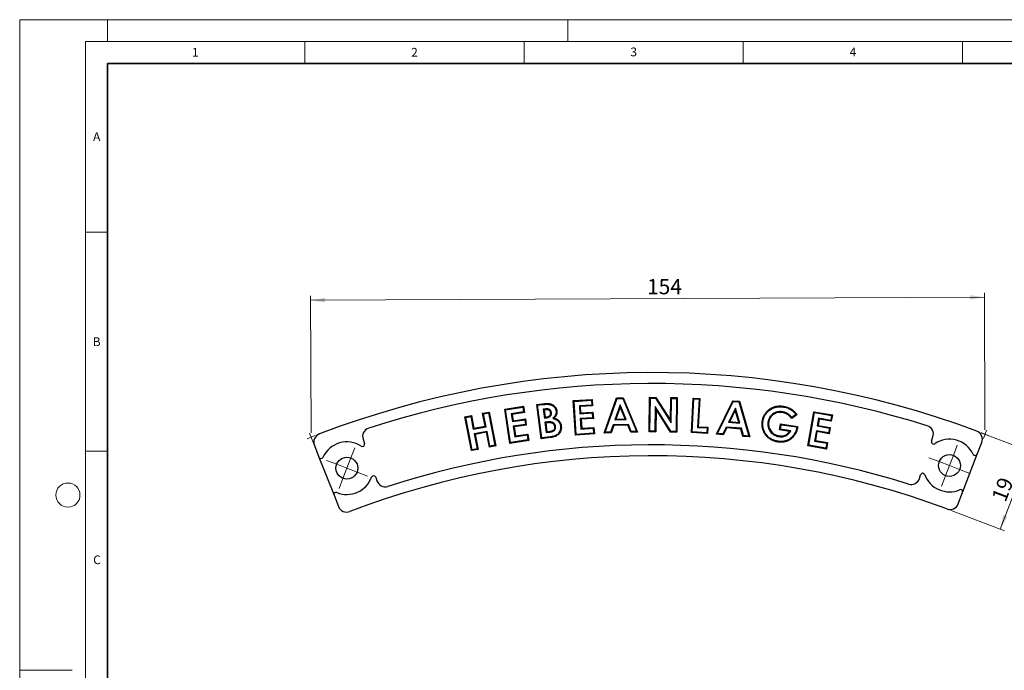
# Model space of a CAD drawing. Units: millimetres. Extents: x 0 to 420, y 0 to 297.
# Drawn here: x 0 to 225, y 148 to 297 of the extents above; entities that cross this region are included whole.
import ezdxf

# ---------------------------------------------------------------- set-up
doc = ezdxf.new("R2010")
doc.units = ezdxf.units.MM
doc.linetypes.add('PHANTOM', pattern=[12.7, 6.35, -1.27, 1.27, -1.27, 1.27, -1.27])
doc.styles.add('SLDTEXTSTYLE0', font='TXT', dxfattribs={"width": 0.605})
doc.styles.add('SLDTEXTSTYLE2', font='TXT', dxfattribs={"width": 0.75})
doc.dimstyles.new('SLDDIMSTYLE0', dxfattribs={"dimtxt": 3.5, "dimasz": 3.302, "dimexe": 0, "dimexo": 0.0625, "dimgap": 0.875, "dimtad": 1, "dimdec": 0, "dimrnd": 1e-09, "dimzin": 12, "dimdsep": 46, "dimtxsty": 'SLDTEXTSTYLE2', "dimsah": 1, "dimcen": 0.09, "dimadec": 0, "dimazin": 3, "dimtfac": 1, "dimtdec": 0, "dimtofl": 0, "dimtmove": 0, "dimatfit": 3, "dimfxl": 0, "dimfrac": 2, "dimtolj": 1, "dimtzin": 12, "dimarcsym": 0})
doc.dimstyles.new('SLDDIMSTYLE1', dxfattribs={"dimtxt": 3.5, "dimasz": 3.302, "dimexe": 0, "dimexo": 0.0625, "dimgap": 0.875, "dimtad": 1, "dimrnd": 1e-09, "dimzin": 12, "dimdsep": 46, "dimtxsty": 'SLDTEXTSTYLE2', "dimsah": 1, "dimcen": 0.09, "dimadec": 0, "dimazin": 3, "dimtfac": 1, "dimtofl": 0, "dimtmove": 0, "dimatfit": 3, "dimfxl": 0, "dimfrac": 2, "dimtolj": 1, "dimtzin": 12, "dimarcsym": 0})

# ---------------------------------------------------------------- blocks, each defined once
blk = doc.blocks.new('_D')
at = {"color": 7, "linetype": 'Continuous', "lineweight": 0}
for p, q in [((66.45, 202.71), (66.31, 233.96)), ((66.32, 232.96), (219.97, 233.63)), ((220.1, 203.38), (219.97, 234.63))]:
    blk.add_line(p, q, dxfattribs=at)
at = {"color": 7, "linetype": 'Continuous', "lineweight": 18}
for points in [[(219.97, 233.63), (216.67, 234.13), (216.67, 233.11)], [(66.32, 232.96), (69.62, 232.47), (69.62, 233.48)]]:
    blk.add_solid(points, dxfattribs=at)
at = {"color": 7, "linetype": 'Continuous', "lineweight": 18, "insert": (143.04, 237.81), "char_height": 3.5, "attachment_point": 1, "rotation": 0.25, "style": 'SLDTEXTSTYLE2'}
blk.add_mtext('154', dxfattribs=at)
blk = doc.blocks.new('_D_1')
at = {"color": 7, "linetype": 'Continuous', "lineweight": 0}
for p, q in [((219.15, 202.74), (231.3, 198.11)), ((223.59, 180.71), (230.37, 198.46)), ((212.38, 184.99), (224.53, 180.35))]:
    blk.add_line(p, q, dxfattribs=at)
at = {"color": 7, "linetype": 'Continuous', "lineweight": 18}
for points in [[(230.37, 198.46), (228.72, 195.56), (229.66, 195.2)], [(223.59, 180.71), (225.25, 183.61), (224.3, 183.98)]]:
    blk.add_solid(points, dxfattribs=at)
at = {"color": 7, "linetype": 'Continuous', "lineweight": 18, "insert": (221.52, 187.93), "char_height": 3.5, "attachment_point": 1, "rotation": 69.1199, "style": 'SLDTEXTSTYLE2'}
blk.add_mtext('19', dxfattribs=at)
blk = doc.blocks.new('SW_CENTERMARKSYMBOL_0')
at = {"color": 0, "linetype": 'Continuous', "lineweight": 18}
for p, q in [((0.9, 2.33), (1.79, 4.67)), ((0, 0), (0.9, 2.33)), ((-2.33, 0.9), (-4.67, 1.79)), ((0, 0), (-2.33, 0.9)), ((0, 0), (-0.9, -2.33)), ((0, 0), (2.33, -0.9)), ((2.33, -0.9), (4.67, -1.79)), ((-0.9, -2.33), (-1.79, -4.67))]:
    blk.add_line(p, q, dxfattribs=at)
blk = doc.blocks.new('SW_CENTERMARKSYMBOL_1')
at = {"color": 0, "linetype": 'Continuous', "lineweight": 18}
for p, q in [((0.9, 2.33), (1.79, 4.67)), ((0, 0), (0.9, 2.33)), ((-2.33, 0.9), (-4.67, 1.79)), ((0, 0), (-2.33, 0.9)), ((0, 0), (-0.9, -2.33)), ((0, 0), (2.33, -0.9)), ((2.33, -0.9), (4.67, -1.79)), ((-0.9, -2.33), (-1.79, -4.67))]:
    blk.add_line(p, q, dxfattribs=at)

msp = doc.modelspace()

# ---------------------------------------------------------------- linework, layer by layer
at = {"color": 7, "linetype": 'Continuous', "lineweight": 18}
for p, q in [((0, 0), (0, 297)), ((0, 297), (420, 297)), ((20, 292), (20, 297)), ((125, 292), (125, 297)), ((15, 292), (415, 292)), ((15, 292), (15, 5)), ((65, 292), (65, 287)), ((115, 292), (115, 287)), ((165, 292), (165, 287)), ((215, 292), (215, 287)), ((15, 248.5), (20, 248.5)), ((67.405, 202.079), (65.523, 201.348)), ((67.878, 198.099), (66.089, 202.641)), ((219.155, 202.742), (221.043, 202.027)), ((219.746, 201.438), (220.466, 203.314)), ((15, 198.5), (20, 198.5)), ((12, 148.5), (0, 148.5))]:
    msp.add_line(p, q, dxfattribs=at)
at = {"color": 7, "linetype": 'Continuous', "lineweight": 35}
for p, q in [((20, 287), (20, 10)), ((410, 287), (20, 287))]:
    msp.add_line(p, q, dxfattribs=at)
at = {"color": 7, "linetype": 'Continuous', "lineweight": 25}
for p, q in [((117.912, 209.16), (119.139, 209.314)), ((118.108, 209.008), (117.912, 209.16)), ((118.899, 201.343), (117.912, 209.16)), ((118.108, 209.008), (119.161, 209.14)), ((119.05, 201.539), (118.108, 209.008)), ((126.236, 210.046), (130.534, 210.332)), ((126.422, 209.883), (126.236, 210.046)), ((126.758, 202.173), (126.236, 210.046)), ((126.422, 209.883), (130.371, 210.145)), ((126.921, 202.359), (126.422, 209.883)), ((130.445, 209.028), (127.635, 208.841)), ((127.635, 208.841), (127.752, 207.068)), ((127.635, 208.841), (127.821, 208.678)), ((130.632, 208.865), (127.821, 208.678)), ((130.371, 210.145), (130.534, 210.332)), ((130.371, 210.145), (130.445, 209.028)), ((130.445, 209.028), (130.632, 208.865)), ((130.534, 210.332), (130.632, 208.865)), ((133.281, 202.654), (136.087, 210.675)), ((133.53, 202.837), (136.212, 210.504)), ((136.913, 209.083), (135.71, 205.661)), ((136.087, 210.675), (137.618, 210.723)), ((136.212, 210.504), (136.087, 210.675)), ((136.212, 210.504), (137.503, 210.544)), ((138.325, 205.743), (136.913, 209.083)), ((136.913, 209.083), (136.928, 208.598)), ((137.503, 210.544), (137.618, 210.723)), ((137.503, 210.544), (140.654, 203.06)), ((137.618, 210.723), (140.914, 202.893)), ((143.541, 202.941), (143.636, 210.812)), ((143.809, 210.635), (143.636, 210.812)), ((143.636, 210.812), (145.07, 210.795)), ((143.718, 203.114), (143.809, 210.635)), ((143.809, 210.635), (144.974, 210.621)), ((144.974, 210.621), (145.07, 210.795)), ((144.974, 210.621), (148.553, 204.984)), ((145.07, 210.795), (148.385, 205.574)), ((148.385, 205.574), (148.447, 210.754)), ((148.62, 210.577), (148.447, 210.754)), ((148.447, 210.754), (149.946, 210.736)), ((148.553, 204.984), (148.62, 210.577)), ((148.62, 210.577), (149.769, 210.563)), ((149.769, 210.563), (149.678, 203.041)), ((149.769, 210.563), (149.946, 210.736)), ((149.946, 210.736), (149.851, 202.864)), ((153.165, 202.744), (153.593, 210.644)), ((153.349, 202.909), (153.759, 210.459)), ((153.759, 210.459), (153.593, 210.644)), ((153.593, 210.644), (155.097, 210.562)), ((153.759, 210.459), (154.912, 210.397)), ((154.912, 210.397), (154.562, 203.93)), ((155.097, 210.562), (154.746, 204.095)), ((154.912, 210.397), (155.097, 210.562)), ((158.885, 202.407), (162.589, 210.041)), ((159.154, 202.56), (162.694, 209.857)), ((162.694, 209.857), (162.589, 210.041)), ((162.589, 210.041), (164.111, 209.913)), ((162.694, 209.857), (163.977, 209.749)), ((163.977, 209.749), (164.111, 209.913)), ((163.977, 209.749), (166.245, 201.965)), ((164.111, 209.913), (166.485, 201.769)), ((101.5, 206.349), (102.99, 206.644)), ((102.852, 206.439), (102.99, 206.644)), ((102.99, 206.644), (103.566, 203.735)), ((105.568, 207.155), (107.05, 207.448)), ((105.774, 207.017), (105.568, 207.155)), ((106.145, 204.246), (105.568, 207.155)), ((105.774, 207.017), (106.912, 207.242)), ((106.35, 204.108), (105.774, 207.017)), ((106.912, 207.242), (107.05, 207.448)), ((106.912, 207.242), (108.371, 199.875)), ((107.05, 207.448), (108.577, 199.737)), ((110.589, 208.119), (114.861, 208.78)), ((110.789, 207.972), (110.589, 208.119)), ((111.801, 200.294), (110.589, 208.119)), ((110.789, 207.972), (114.715, 208.58)), ((111.947, 200.494), (110.789, 207.972)), ((114.887, 207.468), (112.095, 207.036)), ((112.095, 207.036), (112.368, 205.276)), ((112.095, 207.036), (112.294, 206.89)), ((115.087, 207.322), (112.294, 206.89)), ((112.294, 206.89), (112.514, 205.476)), ((114.715, 208.58), (114.861, 208.78)), ((114.715, 208.58), (114.887, 207.468)), ((114.861, 208.78), (115.087, 207.322)), ((114.887, 207.468), (115.087, 207.322)), ((119.941, 208.15), (119.383, 208.079)), ((119.383, 208.079), (119.634, 206.085)), ((119.383, 208.079), (119.578, 207.927)), ((119.961, 207.976), (119.578, 207.927)), ((119.578, 207.927), (119.786, 206.281)), ((119.941, 208.15), (119.961, 207.976)), ((121.246, 207.327), (121.072, 207.306)), ((127.752, 207.068), (130.562, 207.255)), ((127.752, 207.068), (127.915, 207.254)), ((127.821, 208.678), (127.915, 207.254)), ((127.915, 207.254), (130.725, 207.441)), ((130.562, 207.255), (130.725, 207.441)), ((130.562, 207.255), (130.635, 206.164)), ((130.725, 207.441), (130.821, 206.001)), ((136.928, 208.598), (135.96, 205.844)), ((138.064, 205.91), (136.928, 208.598)), ((144.934, 208.677), (144.867, 203.1)), ((144.934, 208.677), (145.102, 208.087)), ((148.508, 203.056), (144.934, 208.677)), ((145.102, 208.087), (145.039, 202.923)), ((148.411, 202.882), (145.102, 208.087)), ((163.225, 208.367), (161.637, 205.112)), ((163.185, 207.884), (161.907, 205.265)), ((163.225, 208.367), (163.185, 207.884)), ((164.004, 205.088), (163.185, 207.884)), ((164.243, 204.893), (163.225, 208.367)), ((173.906, 207.51), (173.881, 207.337)), ((177.228, 206.832), (176.035, 205.953)), ((176.985, 206.871), (176.072, 206.197)), ((179.723, 199.748), (181.08, 207.527)), ((179.925, 199.891), (181.223, 207.324)), ((181.223, 207.324), (181.08, 207.527)), ((181.08, 207.527), (185.326, 206.785)), ((181.223, 207.324), (185.123, 206.642)), ((185.123, 206.642), (184.931, 205.538)), ((185.326, 206.785), (185.073, 205.335)), ((185.123, 206.642), (185.326, 206.785)), ((101.706, 206.211), (101.5, 206.349)), ((103.026, 198.639), (101.5, 206.349)), ((101.706, 206.211), (102.852, 206.439)), ((103.164, 198.844), (101.706, 206.211)), ((102.852, 206.439), (103.428, 203.53)), ((112.368, 205.276), (115.16, 205.708)), ((112.368, 205.276), (112.514, 205.476)), ((112.514, 205.476), (115.307, 205.908)), ((115.328, 204.624), (112.535, 204.191)), ((115.527, 204.477), (112.735, 204.045)), ((115.16, 205.708), (115.307, 205.908)), ((115.16, 205.708), (115.328, 204.624)), ((115.307, 205.908), (115.527, 204.477)), ((115.328, 204.624), (115.527, 204.477)), ((119.634, 206.085), (119.786, 206.281)), ((119.634, 206.085), (120.134, 206.148)), ((120.241, 205.165), (119.758, 205.104)), ((119.758, 205.104), (119.954, 204.953)), ((119.758, 205.104), (120.055, 202.754)), ((119.786, 206.281), (120.11, 206.322)), ((120.261, 204.991), (119.954, 204.953)), ((119.954, 204.953), (120.207, 202.95)), ((120.134, 206.148), (120.11, 206.322)), ((121.552, 206.016), (121.873, 206.091)), ((130.635, 206.164), (127.825, 205.977)), ((127.825, 205.977), (127.985, 203.557)), ((127.825, 205.977), (128.011, 205.814)), ((130.821, 206.001), (128.011, 205.814)), ((128.011, 205.814), (128.148, 203.743)), ((130.635, 206.164), (130.821, 206.001)), ((135.32, 204.527), (134.725, 202.875)), ((135.445, 204.356), (134.85, 202.704)), ((138.792, 204.636), (135.32, 204.527)), ((135.32, 204.527), (135.445, 204.356)), ((138.677, 204.457), (135.445, 204.356)), ((135.71, 205.661), (135.96, 205.844)), ((135.71, 205.661), (138.325, 205.743)), ((135.96, 205.844), (138.064, 205.91)), ((138.325, 205.743), (138.064, 205.91)), ((138.792, 204.636), (138.677, 204.457)), ((139.347, 202.844), (138.677, 204.457)), ((139.462, 203.023), (138.792, 204.636)), ((148.553, 204.984), (148.385, 205.574)), ((161.637, 205.112), (161.907, 205.265)), ((161.637, 205.112), (164.243, 204.893)), ((161.907, 205.265), (164.004, 205.088)), ((164.243, 204.893), (164.004, 205.088)), ((170.627, 205.14), (170.8, 205.115)), ((173.281, 203.366), (173.483, 204.758)), ((173.479, 203.513), (173.631, 204.559)), ((173.631, 204.559), (173.483, 204.758)), ((173.483, 204.758), (177.399, 204.186)), ((173.631, 204.559), (177.207, 204.037)), ((182.155, 206.022), (181.849, 204.271)), ((181.849, 204.271), (182.052, 204.414)), ((182.297, 205.82), (182.052, 204.414)), ((182.052, 204.414), (184.828, 203.929)), ((182.155, 206.022), (182.297, 205.82)), ((184.931, 205.538), (182.155, 206.022)), ((185.073, 205.335), (182.297, 205.82)), ((184.931, 205.538), (185.073, 205.335)), ((103.428, 203.53), (106.35, 204.108)), ((103.428, 203.53), (103.566, 203.735)), ((103.566, 203.735), (106.145, 204.246)), ((106.563, 203.031), (103.641, 202.452)), ((103.641, 202.452), (103.846, 202.314)), ((103.641, 202.452), (104.31, 199.072)), ((106.425, 202.825), (103.846, 202.314)), ((103.846, 202.314), (104.516, 198.934)), ((106.35, 204.108), (106.145, 204.246)), ((106.563, 203.031), (106.425, 202.825)), ((107.095, 199.444), (106.425, 202.825)), ((107.232, 199.65), (106.563, 203.031)), ((112.535, 204.191), (112.907, 201.787)), ((112.535, 204.191), (112.735, 204.045)), ((112.735, 204.045), (113.054, 201.986)), ((112.907, 201.787), (115.7, 202.219)), ((113.054, 201.986), (115.846, 202.419)), ((115.7, 202.219), (115.846, 202.419)), ((115.7, 202.219), (115.873, 201.101)), ((115.846, 202.419), (116.073, 200.955)), ((120.055, 202.754), (120.207, 202.95)), ((120.055, 202.754), (120.602, 202.824)), ((120.207, 202.95), (120.579, 202.997)), ((122.205, 204.128), (122.031, 204.108)), ((131.056, 202.458), (126.758, 202.173)), ((126.921, 202.359), (126.758, 202.173)), ((130.87, 202.621), (126.921, 202.359)), ((127.985, 203.557), (130.795, 203.744)), ((127.985, 203.557), (128.148, 203.743)), ((128.148, 203.743), (130.958, 203.93)), ((130.795, 203.744), (130.958, 203.93)), ((130.795, 203.744), (130.87, 202.621)), ((130.87, 202.621), (131.056, 202.458)), ((130.958, 203.93), (131.056, 202.458)), ((133.53, 202.837), (133.281, 202.654)), ((134.85, 202.704), (133.281, 202.654)), ((134.725, 202.875), (133.53, 202.837)), ((134.725, 202.875), (134.85, 202.704)), ((139.462, 203.023), (139.347, 202.844)), ((140.914, 202.893), (139.347, 202.844)), ((140.654, 203.06), (139.462, 203.023)), ((140.654, 203.06), (140.914, 202.893)), ((143.718, 203.114), (143.541, 202.941)), ((145.039, 202.923), (143.541, 202.941)), ((144.867, 203.1), (143.718, 203.114)), ((144.867, 203.1), (145.039, 202.923)), ((148.508, 203.056), (148.411, 202.882)), ((149.851, 202.864), (148.411, 202.882)), ((149.678, 203.041), (148.508, 203.056)), ((149.678, 203.041), (149.851, 202.864)), ((153.349, 202.909), (153.165, 202.744)), ((156.859, 202.543), (153.165, 202.744)), ((156.694, 202.728), (153.349, 202.909)), ((154.562, 203.93), (154.746, 204.095)), ((154.562, 203.93), (156.753, 203.811)), ((154.746, 204.095), (156.937, 203.976)), ((156.753, 203.811), (156.694, 202.728)), ((156.694, 202.728), (156.859, 202.543)), ((156.753, 203.811), (156.937, 203.976)), ((156.937, 203.976), (156.859, 202.543)), ((159.154, 202.56), (158.885, 202.407)), ((160.446, 202.276), (158.885, 202.407)), ((160.342, 202.461), (159.154, 202.56)), ((161.122, 204.031), (160.342, 202.461)), ((160.342, 202.461), (160.446, 202.276)), ((161.226, 203.847), (160.446, 202.276)), ((161.122, 204.031), (161.226, 203.847)), ((164.579, 203.742), (161.122, 204.031)), ((164.444, 203.577), (161.226, 203.847)), ((164.579, 203.742), (164.444, 203.577)), ((164.924, 201.901), (164.444, 203.577)), ((165.059, 202.065), (164.579, 203.742)), ((173.479, 203.513), (173.281, 203.366)), ((175.536, 203.037), (173.281, 203.366)), ((175.839, 203.169), (173.479, 203.513)), ((175.839, 203.169), (175.536, 203.037)), ((177.207, 204.037), (177.189, 203.88)), ((177.207, 204.037), (177.399, 204.186)), ((177.399, 204.186), (177.363, 203.856)), ((181.662, 203.194), (181.243, 200.803)), ((181.804, 202.991), (181.446, 200.945)), ((184.437, 202.709), (181.662, 203.194)), ((181.662, 203.194), (181.804, 202.991)), ((184.58, 202.507), (181.804, 202.991)), ((181.849, 204.271), (184.625, 203.787)), ((184.625, 203.787), (184.437, 202.709)), ((184.437, 202.709), (184.58, 202.507)), ((184.828, 203.929), (184.58, 202.507)), ((184.625, 203.787), (184.828, 203.929)), ((67.192, 199.841), (68.244, 197.169)), ((78.296, 201.23), (78.624, 200.251)), ((108.371, 199.875), (107.232, 199.65)), ((108.371, 199.875), (108.577, 199.737)), ((116.073, 200.955), (111.801, 200.294)), ((111.947, 200.494), (111.801, 200.294)), ((115.873, 201.101), (111.947, 200.494)), ((112.907, 201.787), (113.054, 201.986)), ((115.873, 201.101), (116.073, 200.955)), ((121.087, 201.619), (118.899, 201.343)), ((119.05, 201.539), (118.899, 201.343)), ((121.065, 201.792), (119.05, 201.539)), ((165.059, 202.065), (164.924, 201.901)), ((166.485, 201.769), (164.924, 201.901)), ((166.245, 201.965), (165.059, 202.065)), ((166.245, 201.965), (166.485, 201.769)), ((172.957, 200.779), (172.932, 200.606)), ((173.171, 201.842), (173.197, 202.015)), ((179.925, 199.891), (179.723, 199.748)), ((183.826, 199.209), (179.925, 199.891)), ((181.243, 200.803), (181.446, 200.945)), ((181.243, 200.803), (184.019, 200.318)), ((181.446, 200.945), (184.222, 200.46)), ((184.019, 200.318), (183.826, 199.209)), ((184.222, 200.46), (183.968, 199.006)), ((184.019, 200.318), (184.222, 200.46)), ((207.928, 200.799), (208.252, 201.797)), ((218.359, 197.824), (219.388, 200.505)), ((104.516, 198.934), (103.026, 198.639)), ((103.164, 198.844), (103.026, 198.639)), ((104.31, 199.072), (103.164, 198.844)), ((104.31, 199.072), (104.516, 198.934)), ((108.577, 199.737), (107.095, 199.444)), ((107.232, 199.65), (107.095, 199.444)), ((183.968, 199.006), (179.723, 199.748)), ((183.826, 199.209), (183.968, 199.006)), ((214.997, 189.066), (218.359, 197.824)), ((68.244, 197.169), (71.682, 188.44)), ((205.162, 192.286), (205.438, 193.136)), ((81.195, 192.566), (81.47, 191.746)), ((214.012, 186.5), (214.997, 189.066)), ((71.682, 188.44), (72.689, 185.884))]:
    msp.add_line(p, q, dxfattribs=at)
at = {"color": 8, "linetype": 'PHANTOM', "lineweight": 18}
for p, q in [((120.241, 205.165), (120.261, 204.991)), ((120.602, 202.824), (120.579, 202.997))]:
    msp.add_line(p, q, dxfattribs=at)
at = {"color": 8, "linetype": 'PHANTOM', "lineweight": 18, "flags": 128}
for points in [[(119.161, 209.14), (119.152, 209.209), (119.139, 209.314)], [(121.065, 201.792), (121.075, 201.715), (121.087, 201.619)]]:
    msp.add_lwpolyline(points, dxfattribs=at)
at = {"color": 7, "linetype": 'Continuous', "lineweight": 25, "flags": 128}
for points in [[(120.693, 209.2), (120.702, 209.267), (120.71, 209.32), (120.718, 209.374)], [(122.312, 207.664), (122.374, 207.672), (122.43, 207.678), (122.486, 207.685)], [(170.841, 207.754), (170.807, 207.794), (170.773, 207.835), (170.728, 207.888)], [(174.057, 208.615), (174.069, 208.701), (174.081, 208.788)], [(175.835, 207.987), (175.881, 208.061), (175.928, 208.135)], [(169.489, 205.324), (169.437, 205.331), (169.385, 205.339), (169.316, 205.349)], [(123.325, 204.221), (123.401, 204.23), (123.499, 204.241)], [(177.189, 203.88), (177.241, 203.873), (177.293, 203.866), (177.363, 203.856)]]:
    msp.add_lwpolyline(points, dxfattribs=at)
at = {"color": 7, "linetype": 'Continuous', "lineweight": 25}
for centre in [(212.01, 195.237), (74.615, 194.637)]:
    msp.add_circle(centre, 2.5, dxfattribs=at)
at = {"color": 7, "linetype": 'Continuous', "lineweight": 18}
msp.add_circle((11, 188.5), 2.75, dxfattribs=at)
at = {"color": 7, "linetype": 'Continuous', "lineweight": 25}
for centre, radius, start, end in [((144.144, 4.458), 212, 69.5485, 110.9515), ((144.134, 4.462), 209.5, 72.55226, 107.94774), ((206.35, 202.415), 2, 342, 72.55226), ((69.052, 200.574), 2, 110.9515, 201.5), ((80.193, 201.864), 2, 107.94774, 198.5), ((217.521, 201.221), 2, 339, 69.5485), ((74.615, 194.637), 6, 57.05784, 155.31306), ((78.15, 200.092), 0.5, 237.05784, 18.5), ((144.134, 4.462), 195.5, 72.58022, 107.91978), ((208.403, 200.644), 0.5, 162, 303.70099), ((212.01, 195.237), 6, 25.18694, 123.70099), ((217.892, 198.003), 0.5, 205.18694, 339), ((68.709, 197.352), 0.5, 201.5, 335.31306), ((144.144, 4.458), 193, 69.59069, 110.90931), ((205.914, 192.982), 0.5, 20.29901, 162), ((212.01, 195.237), 6, 200.29901, 292.81306), ((74.615, 194.637), 6, 247.68694, 339.94216), ((80.721, 192.408), 0.5, 18.5, 159.94216), ((83.366, 192.381), 2, 198.5, 287.91978), ((203.26, 192.904), 2, 252.58022, 342), ((72.147, 188.624), 0.5, 67.68694, 201.5), ((214.53, 189.245), 0.5, 339, 112.81306), ((212.145, 187.217), 2, 249.59069, 339), ((74.55, 186.617), 2, 201.5, 290.90931)]:
    msp.add_arc(centre, radius, start, end, dxfattribs=at)
for points, knots in [([(119.139, 209.314), (119.27, 209.329), (119.401, 209.345), (119.664, 209.37), (119.796, 209.382), (120.059, 209.398), (120.191, 209.402), (120.389, 209.4), (120.455, 209.398), (120.586, 209.389), (120.652, 209.382), (120.718, 209.374)], [0, 0, 0, 0, 0.25, 0.25, 0.5, 0.5, 0.75, 0.75, 0.875, 0.875, 1, 1, 1, 1]), ([(119.161, 209.14), (119.292, 209.156), (119.42, 209.171), (119.679, 209.196), (119.81, 209.207), (120.066, 209.223), (120.194, 209.227), (120.384, 209.225), (120.447, 209.223), (120.57, 209.215), (120.628, 209.208), (120.693, 209.2)], [0.00021954, 0.00021954, 0.00021954, 0.00021954, 0.25, 0.25, 0.5, 0.5, 0.75, 0.75, 0.875, 0.875, 0.99780578, 0.99780578, 0.99780578, 0.99780578]), ([(120.693, 209.2), (120.8, 209.183), (120.902, 209.166), (121.044, 209.128), (121.091, 209.113), (121.189, 209.078), (121.238, 209.059), (121.329, 209.02), (121.372, 208.998), (121.463, 208.949), (121.508, 208.923), (121.589, 208.87), (121.628, 208.841), (121.709, 208.777), (121.749, 208.744), (121.859, 208.643), (121.926, 208.57), (122.047, 208.41), (122.098, 208.328), (122.166, 208.192), (122.186, 208.147), (122.221, 208.057), (122.236, 208.009), (122.265, 207.909), (122.278, 207.861), (122.297, 207.767), (122.304, 207.717), (122.312, 207.664)], [0.00133312, 0.00133312, 0.00133312, 0.00133312, 0.125, 0.125, 0.1875, 0.1875, 0.25, 0.25, 0.3125, 0.3125, 0.375, 0.375, 0.4375, 0.4375, 0.5, 0.5, 0.625, 0.625, 0.75, 0.75, 0.8125, 0.8125, 0.875, 0.875, 0.9375, 0.9375, 0.99816052, 0.99816052, 0.99816052, 0.99816052]), ([(120.718, 209.374), (120.826, 209.356), (120.935, 209.338), (121.095, 209.296), (121.147, 209.278), (121.251, 209.241), (121.302, 209.222), (121.403, 209.178), (121.453, 209.153), (121.549, 209.101), (121.597, 209.073), (121.69, 209.013), (121.734, 208.981), (121.82, 208.912), (121.863, 208.877), (121.985, 208.766), (122.059, 208.684), (122.192, 208.508), (122.25, 208.414), (122.324, 208.266), (122.347, 208.216), (122.387, 208.113), (122.404, 208.061), (122.434, 207.955), (122.448, 207.902), (122.47, 207.794), (122.478, 207.739), (122.486, 207.685)], [0, 0, 0, 0, 0.125, 0.125, 0.1875, 0.1875, 0.25, 0.25, 0.3125, 0.3125, 0.375, 0.375, 0.4375, 0.4375, 0.5, 0.5, 0.625, 0.625, 0.75, 0.75, 0.8125, 0.8125, 0.875, 0.875, 0.9375, 0.9375, 1, 1, 1, 1]), ([(170.728, 207.888), (170.844, 207.982), (170.961, 208.075), (171.208, 208.243), (171.337, 208.319), (171.601, 208.459), (171.737, 208.522), (171.946, 208.602), (172.017, 208.627), (172.159, 208.674), (172.23, 208.695), (172.447, 208.751), (172.594, 208.779), (172.89, 208.821), (173.039, 208.835), (173.263, 208.842), (173.337, 208.843), (173.487, 208.841), (173.561, 208.839), (173.785, 208.825), (173.933, 208.807), (174.081, 208.788)], [0, 0, 0, 0, 0.125, 0.125, 0.25, 0.25, 0.375, 0.375, 0.4375, 0.4375, 0.5, 0.5, 0.625, 0.625, 0.75, 0.75, 0.8125, 0.8125, 0.875, 0.875, 1, 1, 1, 1]), ([(121.246, 207.327), (121.245, 207.33), (121.245, 207.333), (121.244, 207.335), (121.234, 207.395), (121.223, 207.466), (121.174, 207.615), (121.14, 207.682), (121.079, 207.777), (121.057, 207.808), (121.007, 207.868), (120.979, 207.897), (120.892, 207.974), (120.83, 208.015), (120.696, 208.085), (120.622, 208.112), (120.48, 208.147), (120.412, 208.156), (120.274, 208.168), (120.204, 208.169), (120.069, 208.163), (120.005, 208.156), (119.944, 208.15), (119.943, 208.15), (119.942, 208.15), (119.941, 208.15)], [-0.0055678, -0.0055678, -0.0055678, -0.0055678, 0, 0, 0, 0.125, 0.125, 0.25, 0.25, 0.3125, 0.3125, 0.375, 0.375, 0.5, 0.5, 0.625, 0.625, 0.75, 0.75, 0.875, 0.875, 1, 1, 1, 1.0015135, 1.0015135, 1.0015135, 1.0015135]), ([(121.072, 207.306), (121.062, 207.367), (121.051, 207.428), (121.013, 207.544), (120.985, 207.599), (120.936, 207.677), (120.918, 207.702), (120.878, 207.749), (120.857, 207.771), (120.788, 207.832), (120.736, 207.867), (120.628, 207.924), (120.57, 207.945), (120.45, 207.974), (120.389, 207.983), (120.267, 207.993), (120.206, 207.994), (120.083, 207.989), (120.022, 207.982), (119.961, 207.976)], [0, 0, 0, 0, 0.125, 0.125, 0.25, 0.25, 0.3125, 0.3125, 0.375, 0.375, 0.5, 0.5, 0.625, 0.625, 0.75, 0.75, 0.875, 0.875, 1, 1, 1, 1]), ([(120.11, 206.322), (120.238, 206.342), (120.367, 206.364), (120.614, 206.448), (120.732, 206.509), (120.879, 206.638), (120.922, 206.688), (120.994, 206.797), (121.021, 206.857), (121.061, 206.981), (121.074, 207.046), (121.082, 207.176), (121.077, 207.241), (121.072, 207.306)], [0, 0, 0, 0, 0.25, 0.25, 0.5, 0.5, 0.625, 0.625, 0.75, 0.75, 0.875, 0.875, 1, 1, 1, 1]), ([(120.134, 206.148), (120.135, 206.149), (120.136, 206.149), (120.137, 206.149), (120.265, 206.169), (120.407, 206.192), (120.687, 206.288), (120.826, 206.358), (121.006, 206.517), (121.06, 206.579), (121.149, 206.716), (121.183, 206.79), (121.232, 206.942), (121.247, 207.02), (121.257, 207.181), (121.251, 207.255), (121.246, 207.319), (121.246, 207.322), (121.246, 207.325), (121.246, 207.327)], [-0.0018205, -0.0018205, -0.0018205, -0.0018205, 0, 0, 0, 0.25, 0.25, 0.5, 0.5, 0.625, 0.625, 0.75, 0.75, 0.875, 0.875, 1, 1, 1, 1.0052297, 1.0052297, 1.0052297, 1.0052297]), ([(122.312, 207.664), (122.319, 207.592), (122.325, 207.524), (122.327, 207.393), (122.325, 207.327), (122.302, 207.129), (122.27, 206.998), (122.197, 206.814), (122.168, 206.756), (122.102, 206.641), (122.064, 206.583), (121.983, 206.472), (121.942, 206.419), (121.851, 206.318), (121.8, 206.267), (121.748, 206.214), (121.683, 206.148), (121.618, 206.082), (121.552, 206.016)], [0.0027312, 0.0027312, 0.0027312, 0.0027312, 0.125, 0.125, 0.25, 0.25, 0.5, 0.5, 0.625, 0.625, 0.75, 0.75, 0.875, 0.875, 1, 1, 1, 1.1564908, 1.1564908, 1.1564908, 1.1564908]), ([(122.486, 207.685), (122.493, 207.611), (122.499, 207.537), (122.503, 207.389), (122.499, 207.315), (122.475, 207.094), (122.439, 206.949), (122.356, 206.742), (122.324, 206.675), (122.25, 206.547), (122.209, 206.485), (122.122, 206.365), (122.076, 206.307), (121.977, 206.196), (121.925, 206.144), (121.873, 206.091)], [0, 0, 0, 0, 0.125, 0.125, 0.25, 0.25, 0.5, 0.5, 0.625, 0.625, 0.75, 0.75, 0.875, 0.875, 1, 1, 1, 1]), ([(169.316, 205.349), (169.337, 205.471), (169.358, 205.593), (169.412, 205.835), (169.445, 205.955), (169.561, 206.308), (169.66, 206.537), (169.9, 206.97), (170.042, 207.174), (170.282, 207.459), (170.365, 207.551), (170.542, 207.724), (170.635, 207.806), (170.728, 207.888)], [0, 0, 0, 0, 0.125, 0.125, 0.25, 0.25, 0.5, 0.5, 0.75, 0.75, 0.875, 0.875, 1, 1, 1, 1]), ([(169.489, 205.324), (169.51, 205.444), (169.53, 205.562), (169.581, 205.791), (169.613, 205.905), (169.724, 206.243), (169.819, 206.462), (170.047, 206.876), (170.183, 207.069), (170.413, 207.343), (170.492, 207.43), (170.659, 207.594), (170.749, 207.673), (170.841, 207.754)], [0.00142747, 0.00142747, 0.00142747, 0.00142747, 0.125, 0.125, 0.25, 0.25, 0.5, 0.5, 0.75, 0.75, 0.875, 0.875, 0.99880045, 0.99880045, 0.99880045, 0.99880045]), ([(173.906, 207.51), (173.905, 207.51), (173.903, 207.511), (173.902, 207.511), (173.814, 207.521), (173.723, 207.532), (173.536, 207.546), (173.442, 207.548), (173.161, 207.54), (172.975, 207.519), (172.605, 207.437), (172.425, 207.376), (172.083, 207.219), (171.92, 207.124), (171.616, 206.905), (171.475, 206.783), (171.214, 206.511), (171.097, 206.361), (170.9, 206.036), (170.821, 205.864), (170.728, 205.598), (170.701, 205.507), (170.658, 205.322), (170.642, 205.231), (170.627, 205.144), (170.627, 205.143), (170.627, 205.141), (170.627, 205.14)], [-0.0011369, -0.0011369, -0.0011369, -0.0011369, 0, 0, 0, 0.0625, 0.0625, 0.125, 0.125, 0.25, 0.25, 0.375, 0.375, 0.5, 0.5, 0.625, 0.625, 0.75, 0.75, 0.875, 0.875, 0.9375, 0.9375, 1, 1, 1, 1.0011047, 1.0011047, 1.0011047, 1.0011047]), ([(173.881, 207.337), (173.793, 207.348), (173.705, 207.358), (173.529, 207.371), (173.441, 207.373), (173.176, 207.365), (173, 207.345), (172.656, 207.269), (172.488, 207.212), (172.167, 207.065), (172.014, 206.975), (171.727, 206.769), (171.593, 206.654), (171.348, 206.399), (171.24, 206.259), (171.056, 205.957), (170.982, 205.796), (170.895, 205.546), (170.87, 205.461), (170.83, 205.289), (170.815, 205.202), (170.8, 205.115)], [0, 0, 0, 0, 0.0625, 0.0625, 0.125, 0.125, 0.25, 0.25, 0.375, 0.375, 0.5, 0.5, 0.625, 0.625, 0.75, 0.75, 0.875, 0.875, 0.9375, 0.9375, 1, 1, 1, 1]), ([(170.841, 207.754), (170.956, 207.848), (171.067, 207.935), (171.301, 208.094), (171.424, 208.167), (171.678, 208.301), (171.807, 208.361), (172.006, 208.438), (172.074, 208.462), (172.21, 208.506), (172.278, 208.527), (172.483, 208.58), (172.624, 208.607), (172.909, 208.647), (173.051, 208.66), (173.266, 208.667), (173.338, 208.668), (173.483, 208.666), (173.554, 208.664), (173.767, 208.651), (173.909, 208.634), (174.057, 208.615)], [0.00099154, 0.00099154, 0.00099154, 0.00099154, 0.125, 0.125, 0.25, 0.25, 0.375, 0.375, 0.4375, 0.4375, 0.5, 0.5, 0.625, 0.625, 0.75, 0.75, 0.8125, 0.8125, 0.875, 0.875, 0.99936514, 0.99936514, 0.99936514, 0.99936514]), ([(176.035, 205.953), (175.97, 206.042), (175.905, 206.13), (175.766, 206.3), (175.691, 206.381), (175.536, 206.537), (175.455, 206.612), (175.286, 206.752), (175.197, 206.817), (174.921, 206.997), (174.725, 207.098), (174.416, 207.214), (174.311, 207.247), (174.097, 207.299), (173.989, 207.318), (173.881, 207.337)], [0, 0, 0, 0, 0.125, 0.125, 0.25, 0.25, 0.375, 0.375, 0.5, 0.5, 0.75, 0.75, 0.875, 0.875, 1, 1, 1, 1]), ([(176.072, 206.197), (176.039, 206.24), (176.006, 206.283), (175.897, 206.416), (175.819, 206.501), (175.657, 206.664), (175.572, 206.742), (175.393, 206.891), (175.298, 206.96), (175.006, 207.15), (174.799, 207.257), (174.471, 207.381), (174.359, 207.415), (174.131, 207.471), (174.019, 207.49), (173.911, 207.509), (173.909, 207.51), (173.908, 207.51), (173.906, 207.51)], [0.06543719, 0.06543719, 0.06543719, 0.06543719, 0.125, 0.125, 0.25, 0.25, 0.375, 0.375, 0.5, 0.5, 0.75, 0.75, 0.875, 0.875, 1, 1, 1, 1.00182618, 1.00182618, 1.00182618, 1.00182618]), ([(174.057, 208.615), (174.137, 208.602), (174.216, 208.59), (174.37, 208.561), (174.447, 208.544), (174.679, 208.488), (174.831, 208.444), (175.13, 208.339), (175.275, 208.278), (175.492, 208.176), (175.563, 208.142), (175.698, 208.068), (175.766, 208.028), (175.835, 207.987)], [0.00115694, 0.00115694, 0.00115694, 0.00115694, 0.125, 0.125, 0.25, 0.25, 0.5, 0.5, 0.75, 0.75, 0.875, 0.875, 0.99841866, 0.99841866, 0.99841866, 0.99841866]), ([(174.081, 208.788), (174.163, 208.775), (174.244, 208.762), (174.405, 208.732), (174.486, 208.715), (174.725, 208.657), (174.883, 208.611), (175.193, 208.502), (175.345, 208.439), (175.568, 208.334), (175.642, 208.298), (175.786, 208.219), (175.857, 208.177), (175.928, 208.135)], [0, 0, 0, 0, 0.125, 0.125, 0.25, 0.25, 0.5, 0.5, 0.75, 0.75, 0.875, 0.875, 1, 1, 1, 1]), ([(175.835, 207.987), (175.9, 207.945), (175.961, 207.905), (176.08, 207.822), (176.138, 207.778), (176.25, 207.685), (176.306, 207.636), (176.416, 207.535), (176.468, 207.484), (176.571, 207.378), (176.622, 207.322), (176.721, 207.21), (176.769, 207.153), (176.874, 207.022), (176.93, 206.948), (176.985, 206.871)], [0.00167812, 0.00167812, 0.00167812, 0.00167812, 0.125, 0.125, 0.25, 0.25, 0.375, 0.375, 0.5, 0.5, 0.625, 0.625, 0.75, 0.75, 0.9065188, 0.9065188, 0.9065188, 0.9065188]), ([(175.928, 208.135), (175.993, 208.093), (176.057, 208.051), (176.184, 207.963), (176.246, 207.916), (176.365, 207.818), (176.423, 207.766), (176.536, 207.662), (176.592, 207.608), (176.699, 207.497), (176.751, 207.44), (176.853, 207.324), (176.903, 207.265), (177.049, 207.084), (177.139, 206.958), (177.228, 206.832)], [0, 0, 0, 0, 0.125, 0.125, 0.25, 0.25, 0.375, 0.375, 0.5, 0.5, 0.625, 0.625, 0.75, 0.75, 1, 1, 1, 1]), ([(176.985, 206.871), (177.026, 206.865), (177.066, 206.858), (177.107, 206.852), (177.147, 206.845), (177.187, 206.839), (177.228, 206.832)], [0, 0, 0, 0, 0.0010075099, 0.0010075099, 0.0010075099, 0.00201502, 0.00201502, 0.00201502, 0.00201502]), ([(122.205, 204.128), (122.204, 204.13), (122.204, 204.132), (122.204, 204.134), (122.197, 204.179), (122.189, 204.232), (122.163, 204.34), (122.147, 204.391), (122.108, 204.493), (122.084, 204.544), (122.029, 204.641), (121.998, 204.686), (121.93, 204.774), (121.892, 204.816), (121.808, 204.893), (121.766, 204.926), (121.677, 204.987), (121.63, 205.015), (121.532, 205.065), (121.481, 205.087), (121.379, 205.122), (121.327, 205.137), (121.226, 205.16), (121.177, 205.169), (121.076, 205.185), (121.023, 205.19), (120.922, 205.197), (120.873, 205.199), (120.727, 205.202), (120.627, 205.2), (120.431, 205.186), (120.334, 205.175), (120.242, 205.165), (120.241, 205.165), (120.241, 205.165), (120.241, 205.165)], [-0.0026755, -0.0026755, -0.0026755, -0.0026755, 0, 0, 0, 0.0625, 0.0625, 0.125, 0.125, 0.1875, 0.1875, 0.25, 0.25, 0.3125, 0.3125, 0.375, 0.375, 0.4375, 0.4375, 0.5, 0.5, 0.5625, 0.5625, 0.625, 0.625, 0.6875, 0.6875, 0.75, 0.75, 0.875, 0.875, 1, 1, 1, 1.0004661, 1.0004661, 1.0004661, 1.0004661]), ([(122.031, 204.108), (122.024, 204.154), (122.017, 204.2), (121.995, 204.291), (121.981, 204.336), (121.947, 204.423), (121.927, 204.465), (121.881, 204.546), (121.855, 204.585), (121.798, 204.659), (121.766, 204.694), (121.697, 204.757), (121.66, 204.786), (121.583, 204.839), (121.543, 204.863), (121.46, 204.906), (121.417, 204.924), (121.328, 204.955), (121.283, 204.967), (121.192, 204.988), (121.146, 204.997), (121.054, 205.011), (121.007, 205.016), (120.914, 205.022), (120.867, 205.024), (120.727, 205.027), (120.634, 205.025), (120.447, 205.012), (120.354, 205.002), (120.261, 204.991)], [0, 0, 0, 0, 0.0625, 0.0625, 0.125, 0.125, 0.1875, 0.1875, 0.25, 0.25, 0.3125, 0.3125, 0.375, 0.375, 0.4375, 0.4375, 0.5, 0.5, 0.5625, 0.5625, 0.625, 0.625, 0.6875, 0.6875, 0.75, 0.75, 0.875, 0.875, 1, 1, 1, 1]), ([(121.552, 206.016), (121.64, 205.986), (121.728, 205.956), (121.816, 205.926), (121.919, 205.89), (122.016, 205.856), (122.158, 205.795), (122.204, 205.773), (122.296, 205.727), (122.342, 205.703), (122.43, 205.653), (122.473, 205.626), (122.556, 205.57), (122.598, 205.54), (122.716, 205.448), (122.789, 205.38), (122.922, 205.234), (122.983, 205.154), (123.062, 205.029), (123.086, 204.986), (123.133, 204.895), (123.155, 204.85), (123.212, 204.716), (123.242, 204.618), (123.282, 204.468), (123.293, 204.419), (123.311, 204.324), (123.318, 204.274), (123.325, 204.221)], [-0.1058106, -0.1058106, -0.1058106, -0.1058106, 0, 0, 0, 0.125, 0.125, 0.1875, 0.1875, 0.25, 0.25, 0.3125, 0.3125, 0.375, 0.375, 0.5, 0.5, 0.625, 0.625, 0.6875, 0.6875, 0.75, 0.75, 0.875, 0.875, 0.9375, 0.9375, 0.9985463, 0.9985463, 0.9985463, 0.9985463]), ([(121.873, 206.091), (121.976, 206.056), (122.079, 206.019), (122.23, 205.954), (122.279, 205.931), (122.377, 205.883), (122.425, 205.857), (122.52, 205.803), (122.567, 205.774), (122.657, 205.713), (122.702, 205.681), (122.831, 205.58), (122.912, 205.505), (123.059, 205.344), (123.125, 205.256), (123.213, 205.118), (123.239, 205.07), (123.29, 204.973), (123.314, 204.924), (123.378, 204.773), (123.41, 204.668), (123.452, 204.51), (123.464, 204.456), (123.484, 204.349), (123.492, 204.295), (123.499, 204.241)], [0, 0, 0, 0, 0.125, 0.125, 0.1875, 0.1875, 0.25, 0.25, 0.3125, 0.3125, 0.375, 0.375, 0.5, 0.5, 0.625, 0.625, 0.6875, 0.6875, 0.75, 0.75, 0.875, 0.875, 0.9375, 0.9375, 1, 1, 1, 1]), ([(172.932, 200.606), (172.795, 200.628), (172.657, 200.65), (172.387, 200.712), (172.252, 200.749), (172.054, 200.812), (171.988, 200.835), (171.858, 200.884), (171.794, 200.91), (171.602, 200.99), (171.476, 201.051), (171.233, 201.184), (171.114, 201.257), (170.885, 201.415), (170.775, 201.5), (170.459, 201.771), (170.266, 201.974), (170.016, 202.307), (169.938, 202.422), (169.797, 202.661), (169.731, 202.784), (169.613, 203.036), (169.561, 203.165), (169.467, 203.426), (169.428, 203.56), (169.361, 203.829), (169.333, 203.966), (169.293, 204.241), (169.281, 204.379), (169.268, 204.657), (169.267, 204.796), (169.283, 205.073), (169.299, 205.211), (169.316, 205.349)], [0, 0, 0, 0, 0.0625, 0.0625, 0.125, 0.125, 0.15625, 0.15625, 0.1875, 0.1875, 0.25, 0.25, 0.3125, 0.3125, 0.375, 0.375, 0.5, 0.5, 0.5625, 0.5625, 0.625, 0.625, 0.6875, 0.6875, 0.75, 0.75, 0.8125, 0.8125, 0.875, 0.875, 0.9375, 0.9375, 1, 1, 1, 1]), ([(172.957, 200.779), (172.82, 200.801), (172.69, 200.822), (172.431, 200.882), (172.3, 200.917), (172.11, 200.978), (172.047, 201), (171.922, 201.047), (171.859, 201.072), (171.674, 201.15), (171.556, 201.207), (171.322, 201.335), (171.208, 201.404), (170.99, 201.555), (170.885, 201.637), (170.582, 201.896), (170.398, 202.09), (170.159, 202.407), (170.086, 202.517), (169.95, 202.746), (169.887, 202.864), (169.775, 203.104), (169.724, 203.229), (169.634, 203.48), (169.597, 203.606), (169.532, 203.867), (169.506, 203.997), (169.467, 204.26), (169.455, 204.392), (169.443, 204.66), (169.442, 204.792), (169.457, 205.056), (169.472, 205.187), (169.489, 205.324)], [0.00038632, 0.00038632, 0.00038632, 0.00038632, 0.0625, 0.0625, 0.125, 0.125, 0.15625, 0.15625, 0.1875, 0.1875, 0.25, 0.25, 0.3125, 0.3125, 0.375, 0.375, 0.5, 0.5, 0.5625, 0.5625, 0.625, 0.625, 0.6875, 0.6875, 0.75, 0.75, 0.8125, 0.8125, 0.875, 0.875, 0.9375, 0.9375, 0.99936628, 0.99936628, 0.99936628, 0.99936628]), ([(170.627, 205.14), (170.626, 205.138), (170.626, 205.137), (170.626, 205.135), (170.616, 205.045), (170.605, 204.951), (170.593, 204.757), (170.592, 204.66), (170.601, 204.465), (170.611, 204.368), (170.639, 204.177), (170.659, 204.081), (170.734, 203.797), (170.805, 203.616), (170.981, 203.27), (171.088, 203.107), (171.324, 202.805), (171.458, 202.663), (171.677, 202.472), (171.754, 202.412), (171.913, 202.3), (171.996, 202.249), (172.164, 202.155), (172.251, 202.112), (172.429, 202.034), (172.519, 202.001), (172.702, 201.941), (172.796, 201.915), (172.985, 201.873), (173.078, 201.858), (173.168, 201.842), (173.169, 201.842), (173.17, 201.842), (173.171, 201.842)], [-0.0010712, -0.0010712, -0.0010712, -0.0010712, 0, 0, 0, 0.0625, 0.0625, 0.125, 0.125, 0.1875, 0.1875, 0.25, 0.25, 0.375, 0.375, 0.5, 0.5, 0.625, 0.625, 0.6875, 0.6875, 0.75, 0.75, 0.8125, 0.8125, 0.875, 0.875, 0.9375, 0.9375, 1, 1, 1, 1.0008966, 1.0008966, 1.0008966, 1.0008966]), ([(170.8, 205.115), (170.789, 205.025), (170.779, 204.934), (170.768, 204.753), (170.767, 204.661), (170.775, 204.479), (170.785, 204.389), (170.812, 204.209), (170.83, 204.119), (170.899, 203.855), (170.966, 203.685), (171.132, 203.36), (171.232, 203.207), (171.456, 202.921), (171.581, 202.787), (171.787, 202.608), (171.859, 202.552), (172.008, 202.447), (172.086, 202.399), (172.245, 202.311), (172.326, 202.27), (172.493, 202.197), (172.579, 202.165), (172.752, 202.109), (172.839, 202.084), (173.017, 202.045), (173.107, 202.03), (173.197, 202.015)], [0, 0, 0, 0, 0.0625, 0.0625, 0.125, 0.125, 0.1875, 0.1875, 0.25, 0.25, 0.375, 0.375, 0.5, 0.5, 0.625, 0.625, 0.6875, 0.6875, 0.75, 0.75, 0.8125, 0.8125, 0.875, 0.875, 0.9375, 0.9375, 1, 1, 1, 1]), ([(176.072, 206.197), (176.066, 206.157), (176.06, 206.116), (176.054, 206.075), (176.048, 206.035), (176.041, 205.994), (176.035, 205.953)], [0, 0, 0, 0, 0.0010075949, 0.0010075949, 0.0010075949, 0.0020151902, 0.0020151902, 0.0020151902, 0.0020151902]), ([(120.579, 202.997), (120.665, 203.008), (120.751, 203.02), (120.922, 203.048), (121.008, 203.065), (121.177, 203.103), (121.261, 203.126), (121.384, 203.166), (121.425, 203.181), (121.506, 203.212), (121.546, 203.228), (121.625, 203.266), (121.662, 203.287), (121.735, 203.336), (121.769, 203.363), (121.864, 203.451), (121.918, 203.522), (121.996, 203.677), (122.022, 203.762), (122.039, 203.891), (122.04, 203.934), (122.038, 204.021), (122.034, 204.064), (122.031, 204.108)], [0, 0, 0, 0, 0.125, 0.125, 0.25, 0.25, 0.375, 0.375, 0.4375, 0.4375, 0.5, 0.5, 0.5625, 0.5625, 0.625, 0.625, 0.75, 0.75, 0.875, 0.875, 0.9375, 0.9375, 1, 1, 1, 1]), ([(120.602, 202.824), (120.602, 202.824), (120.602, 202.824), (120.602, 202.824), (120.687, 202.835), (120.777, 202.847), (120.955, 202.876), (121.042, 202.893), (121.219, 202.934), (121.31, 202.958), (121.441, 203.001), (121.485, 203.016), (121.572, 203.049), (121.616, 203.068), (121.707, 203.111), (121.753, 203.137), (121.839, 203.195), (121.881, 203.228), (121.998, 203.337), (122.064, 203.425), (122.161, 203.616), (122.193, 203.719), (122.214, 203.878), (122.215, 203.932), (122.213, 204.032), (122.209, 204.078), (122.205, 204.122), (122.205, 204.124), (122.205, 204.126), (122.205, 204.128)], [-0.0001415, -0.0001415, -0.0001415, -0.0001415, 0, 0, 0, 0.125, 0.125, 0.25, 0.25, 0.375, 0.375, 0.4375, 0.4375, 0.5, 0.5, 0.5625, 0.5625, 0.625, 0.625, 0.75, 0.75, 0.875, 0.875, 0.9375, 0.9375, 1, 1, 1, 1.0028259, 1.0028259, 1.0028259, 1.0028259]), ([(123.325, 204.221), (123.332, 204.139), (123.34, 204.059), (123.345, 203.906), (123.343, 203.831), (123.329, 203.678), (123.317, 203.6), (123.287, 203.447), (123.267, 203.373), (123.196, 203.154), (123.13, 203.01), (122.973, 202.742), (122.88, 202.617), (122.669, 202.391), (122.552, 202.292), (122.359, 202.168), (122.29, 202.13), (122.187, 202.079), (122.152, 202.063), (122.081, 202.034), (122.044, 202.019), (121.857, 201.951), (121.703, 201.907), (121.467, 201.856), (121.388, 201.841), (121.228, 201.814), (121.148, 201.803), (121.065, 201.792)], [0.00094624, 0.00094624, 0.00094624, 0.00094624, 0.0625, 0.0625, 0.125, 0.125, 0.1875, 0.1875, 0.25, 0.25, 0.375, 0.375, 0.5, 0.5, 0.625, 0.625, 0.6875, 0.6875, 0.71875, 0.71875, 0.75, 0.75, 0.875, 0.875, 0.9375, 0.9375, 0.99977707, 0.99977707, 0.99977707, 0.99977707]), ([(123.499, 204.241), (123.507, 204.157), (123.514, 204.073), (123.52, 203.906), (123.518, 203.822), (123.502, 203.655), (123.49, 203.571), (123.457, 203.407), (123.436, 203.325), (123.358, 203.086), (123.287, 202.933), (123.117, 202.643), (123.017, 202.507), (122.788, 202.262), (122.659, 202.152), (122.447, 202.017), (122.374, 201.976), (122.261, 201.92), (122.222, 201.903), (122.145, 201.871), (122.106, 201.856), (121.909, 201.784), (121.747, 201.738), (121.501, 201.684), (121.419, 201.668), (121.254, 201.641), (121.17, 201.63), (121.087, 201.619)], [0, 0, 0, 0, 0.0625, 0.0625, 0.125, 0.125, 0.1875, 0.1875, 0.25, 0.25, 0.375, 0.375, 0.5, 0.5, 0.625, 0.625, 0.6875, 0.6875, 0.71875, 0.71875, 0.75, 0.75, 0.875, 0.875, 0.9375, 0.9375, 1, 1, 1, 1]), ([(177.363, 203.856), (177.342, 203.73), (177.319, 203.604), (177.258, 203.356), (177.221, 203.234), (177.135, 202.993), (177.085, 202.875), (176.976, 202.644), (176.915, 202.532), (176.783, 202.313), (176.711, 202.207), (176.559, 202.002), (176.478, 201.903), (176.309, 201.711), (176.22, 201.62), (176.034, 201.445), (175.936, 201.362), (175.733, 201.207), (175.627, 201.135), (175.409, 201.003), (175.296, 200.942), (175.065, 200.834), (174.946, 200.786), (174.704, 200.704), (174.581, 200.67), (174.331, 200.614), (174.205, 200.594), (174.015, 200.572), (173.951, 200.567), (173.823, 200.558), (173.76, 200.555), (173.568, 200.553), (173.44, 200.557), (173.185, 200.574), (173.058, 200.59), (172.932, 200.606)], [0, 0, 0, 0, 0.0625, 0.0625, 0.125, 0.125, 0.1875, 0.1875, 0.25, 0.25, 0.3125, 0.3125, 0.375, 0.375, 0.4375, 0.4375, 0.5, 0.5, 0.5625, 0.5625, 0.625, 0.625, 0.6875, 0.6875, 0.75, 0.75, 0.8125, 0.8125, 0.84375, 0.84375, 0.875, 0.875, 0.9375, 0.9375, 1, 1, 1, 1]), ([(177.189, 203.88), (177.168, 203.755), (177.148, 203.639), (177.09, 203.404), (177.055, 203.287), (176.972, 203.059), (176.925, 202.945), (176.82, 202.724), (176.762, 202.618), (176.636, 202.409), (176.568, 202.308), (176.421, 202.111), (176.344, 202.015), (176.182, 201.832), (176.096, 201.744), (175.918, 201.576), (175.825, 201.497), (175.632, 201.35), (175.531, 201.282), (175.323, 201.155), (175.216, 201.098), (174.996, 200.995), (174.884, 200.95), (174.654, 200.872), (174.537, 200.839), (174.3, 200.787), (174.18, 200.767), (173.998, 200.747), (173.936, 200.741), (173.815, 200.733), (173.754, 200.73), (173.572, 200.728), (173.447, 200.732), (173.203, 200.748), (173.084, 200.763), (172.957, 200.779)], [0.00079349, 0.00079349, 0.00079349, 0.00079349, 0.0625, 0.0625, 0.125, 0.125, 0.1875, 0.1875, 0.25, 0.25, 0.3125, 0.3125, 0.375, 0.375, 0.4375, 0.4375, 0.5, 0.5, 0.5625, 0.5625, 0.625, 0.625, 0.6875, 0.6875, 0.75, 0.75, 0.8125, 0.8125, 0.84375, 0.84375, 0.875, 0.875, 0.9375, 0.9375, 0.9995801, 0.9995801, 0.9995801, 0.9995801]), ([(173.171, 201.842), (173.173, 201.842), (173.174, 201.841), (173.175, 201.841), (173.288, 201.827), (173.406, 201.813), (173.647, 201.802), (173.77, 201.805), (173.949, 201.82), (174.009, 201.826), (174.131, 201.845), (174.192, 201.857), (174.37, 201.9), (174.486, 201.935), (174.661, 202.01), (174.716, 202.038), (174.823, 202.096), (174.876, 202.127), (175.032, 202.228), (175.129, 202.306), (175.308, 202.471), (175.391, 202.558), (175.546, 202.745), (175.616, 202.844), (175.68, 202.937), (175.733, 203.015), (175.786, 203.092), (175.839, 203.169)], [-0.0014442, -0.0014442, -0.0014442, -0.0014442, 0, 0, 0, 0.125, 0.125, 0.25, 0.25, 0.3125, 0.3125, 0.375, 0.375, 0.5, 0.5, 0.5625, 0.5625, 0.625, 0.625, 0.75, 0.75, 0.875, 0.875, 1, 1, 1, 1.103776, 1.103776, 1.103776, 1.103776]), ([(173.197, 202.015), (173.309, 202.001), (173.422, 201.988), (173.648, 201.977), (173.762, 201.98), (173.931, 201.994), (173.988, 202), (174.1, 202.017), (174.155, 202.028), (174.321, 202.068), (174.429, 202.101), (174.586, 202.169), (174.636, 202.194), (174.736, 202.248), (174.785, 202.276), (174.928, 202.369), (175.017, 202.44), (175.183, 202.594), (175.262, 202.676), (175.406, 202.85), (175.471, 202.943), (175.536, 203.037)], [0, 0, 0, 0, 0.125, 0.125, 0.25, 0.25, 0.3125, 0.3125, 0.375, 0.375, 0.5, 0.5, 0.5625, 0.5625, 0.625, 0.625, 0.75, 0.75, 0.875, 0.875, 1, 1, 1, 1])]:
    msp.add_open_spline(points, degree=3, knots=knots, dxfattribs=at)

# ---------------------------------------------------------------- block references
at = {"color": 7, "linetype": 'Continuous', "lineweight": 0}
for name, p in [('SW_CENTERMARKSYMBOL_1', (212.01, 195.237)), ('SW_CENTERMARKSYMBOL_0', (74.615, 194.637))]:
    msp.add_blockref(name, p, dxfattribs=at)

# ---------------------------------------------------------------- texts
at = {"color": 7, "linetype": 'Continuous', "lineweight": 18, "char_height": 2, "attachment_point": 2, "style": 'SLDTEXTSTYLE0'}
for s, insert in [('1', (40.051, 290.553)), ('2', (90.033, 290.557)), ('3', (140.017, 290.638)), ('4', (190.03, 290.634)), ('A', (17.561, 271.297)), ('B', (17.552, 224.493)), ('C', (17.627, 174.726))]:
    msp.add_mtext(s, dxfattribs=dict(at, insert=insert))

# ---------------------------------------------------------------- dimensions: what is measured, and where the dimension line sits
at = {"color": 7, "linetype": 'Continuous', "lineweight": 18}
for base, p1, p2, angle, dimstyle, picture, middle in [((219.972, 233.632), (66.455, 201.71), (220.108, 202.381), 0.25, 'SLDDIMSTYLE0', '_D', (146.934, 233.313)), ((230.367, 198.462), (211.447, 185.343), (218.22, 203.095), 69.11991, 'SLDDIMSTYLE1', '_D_1', (226.659, 188.743))]:
    dim = msp.add_linear_dim(base=base, p1=p1, p2=p2, angle=angle, dimstyle=dimstyle, dxfattribs=at)
    dim.commit()
    dim.dimension.update_dxf_attribs({"geometry": picture, "text_midpoint": middle, "dimtype": 160})

doc.saveas('drawing.dxf')
